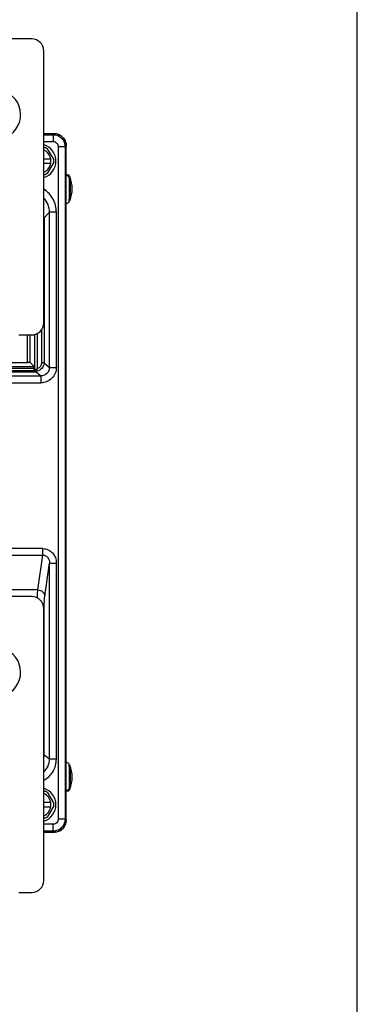
# Model space of a CAD drawing. Units: millimetres. Extents: x -1612 to 4641, y -4874 to 9.
# Drawn here: x 2268 to 2366, y -4593 to -4307 of the extents above; entities that cross this region are included whole.
import ezdxf

# ---------------------------------------------------------------- set-up
doc = ezdxf.new("R2010")
doc.units = ezdxf.units.MM
doc.header["$LTSCALE"] = 65.395
doc.layers.get('0').update_dxf_attribs({"linetype": 'CONTINUOUS'})
doc.layers.add('03_ALL_AXES', color=7, linetype='CONTINUOUS')
doc.layers.add('07_ALL_FEATURES', color=7, linetype='CONTINUOUS')

msp = doc.modelspace()

# ---------------------------------------------------------------- linework, layer by layer
at = {"color": 7, "linetype": 'Continuous'}
msp.add_line((2365.75, -4874.22), (2365.75, -4033.22), dxfattribs=at)
at = {"layer": '03_ALL_AXES', "color": 7, "linetype": 'Continuous'}
for p, q in [((2276.8, -4347.19), (2274.74, -4347.19)), ((2274.74, -4348.39), (2276.8, -4348.39)), ((2276.8, -4348.39), (2276.8, -4347.19)), ((2281.73, -4351.79), (2281.96, -4351.79)), ((2281.73, -4530.79), (2281.96, -4530.79)), ((2276.8, -4534.19), (2274.74, -4534.19)), ((2276.8, -4535.39), (2276.8, -4534.19)), ((2274.74, -4535.39), (2276.8, -4535.39))]:
    msp.add_line(p, q, dxfattribs=at)
for centre, radius, start, end in [((2273.24, -4347.79), 5, 287.4704, 72.5296), ((2273.24, -4347.79), 3.56, 9.7, 65.0731), ((2273.24, -4347.79), 3.56, 294.9269, 350.3), ((2273.24, -4534.79), 5, 287.4704, 72.5296), ((2273.24, -4534.79), 3.56, 9.7, 65.0731), ((2273.24, -4534.79), 3.56, 294.9269, 350.3)]:
    msp.add_arc(centre, radius, start, end, dxfattribs=at)
at = {"layer": '07_ALL_FEATURES', "color": 7, "linetype": 'Continuous'}
for p, q in [((2271.24, -4312.29), (2250.24, -4312.29)), ((2274.74, -4394.79), (2274.74, -4315.79)), ((2277.72, -4339.81), (2274.74, -4339.81)), ((2277.72, -4339.81), (2277.43, -4340.11)), ((2274.74, -4340.11), (2277.43, -4340.11)), ((2274.74, -4342.1), (2277.43, -4342.1)), ((2277.43, -4340.11), (2277.43, -4342.1)), ((2274.74, -4343.84), (2275.12, -4343.84)), ((2275.72, -4344.18), (2275.12, -4343.84)), ((2275.72, -4344.18), (2277.6, -4347.44)), ((2280.92, -4343.6), (2278.92, -4343.6)), ((2278.92, -4343.6), (2278.92, -4538.97)), ((2281.21, -4343.31), (2280.92, -4343.6)), ((2280.92, -4343.6), (2280.92, -4538.97)), ((2281.21, -4539.26), (2281.21, -4343.31)), ((2277.6, -4348.13), (2275.72, -4351.39)), ((2277.6, -4348.13), (2277.6, -4347.44)), ((2275.72, -4351.39), (2275.12, -4351.74)), ((2275.12, -4351.74), (2274.74, -4351.74)), ((2281.21, -4351.59), (2281.59, -4351.8)), ((2281.21, -4351.83), (2282.02, -4352.2)), ((2281.41, -4351.7), (2281.73, -4351.79)), ((2281.7, -4351.86), (2281.59, -4351.8)), ((2281.83, -4351.93), (2281.7, -4351.86)), ((2282.03, -4352.34), (2282.26, -4352.34)), ((2281.96, -4359.78), (2281.21, -4360.16)), ((2282.03, -4359.24), (2282.26, -4359.24)), ((2274.78, -4364.24), (2276.37, -4362.65)), ((2278.37, -4362.65), (2276.37, -4362.65)), ((2276.37, -4407.71), (2276.37, -4362.65)), ((2278.37, -4407.71), (2278.37, -4362.65)), ((2274.78, -4364.24), (2274.74, -4364.24)), ((2274.78, -4364.24), (2274.78, -4406.38)), ((2274.08, -4396.83), (2274.08, -4406.38)), ((2267.49, -4398.29), (2271.24, -4398.29)), ((2269.97, -4406.29), (2269.97, -4398.29)), ((2270.77, -4406.32), (2270.77, -4398.29)), ((2272.15, -4408.34), (2272.15, -4398.16)), ((2272.85, -4408.08), (2272.85, -4397.89)), ((2258.73, -4408.58), (2271.96, -4408.58)), ((2258.81, -4407.49), (2271.94, -4407.49)), ((2258.87, -4407.99), (2271.96, -4407.99)), ((2260.6, -4406.29), (2269.97, -4406.29)), ((2270.77, -4406.32), (2271.94, -4407.49)), ((2271.96, -4408.58), (2271.96, -4407.99)), ((2271.96, -4408.56), (2271.98, -4408.54)), ((2274.78, -4406.38), (2274.08, -4406.38)), ((2274.78, -4406.38), (2276.37, -4407.71)), ((2276.37, -4407.71), (2278.37, -4407.71)), ((2257.17, -4410.2), (2273.87, -4410.2)), ((2272.44, -4409.08), (2257.9, -4409.08)), ((2272.44, -4409.08), (2272.48, -4409.04)), ((2272.48, -4409.04), (2273.87, -4410.2)), ((2273.87, -4410.2), (2273.87, -4412.2)), ((2258.26, -4412.2), (2273.87, -4412.2)), ((2256.63, -4462.26), (2274.43, -4462.26)), ((2274.43, -4460.38), (2258.26, -4460.38)), ((2272.98, -4472.36), (2274.43, -4462.26)), ((2274.43, -4462.26), (2274.43, -4460.38)), ((2274.98, -4474.24), (2276.37, -4464.57)), ((2276.37, -4521.55), (2276.37, -4464.57)), ((2276.37, -4464.57), (2278.37, -4464.57)), ((2278.37, -4521.55), (2278.37, -4464.57)), ((2271.24, -4474.29), (2250.24, -4474.29)), ((2272.98, -4472.36), (2257.18, -4472.36)), ((2274.74, -4556.79), (2274.74, -4477.79)), ((2274.74, -4478), (2274.84, -4478)), ((2274.84, -4520.28), (2274.84, -4478)), ((2274.74, -4520.28), (2274.84, -4520.28)), ((2278.37, -4521.55), (2276.37, -4521.55)), ((2281.96, -4522.79), (2281.21, -4522.41)), ((2282.03, -4523.34), (2282.26, -4523.34)), ((2274.74, -4530.84), (2275.12, -4530.84)), ((2275.72, -4531.18), (2275.12, -4530.84)), ((2275.72, -4531.18), (2277.6, -4534.44)), ((2282.02, -4530.37), (2281.21, -4530.74)), ((2281.59, -4530.77), (2281.21, -4530.98)), ((2281.73, -4530.79), (2281.42, -4530.87)), ((2281.59, -4530.77), (2281.76, -4530.68)), ((2281.76, -4530.68), (2281.83, -4530.64)), ((2282.03, -4530.24), (2282.26, -4530.24)), ((2277.6, -4535.13), (2277.6, -4534.44)), ((2277.6, -4535.13), (2275.72, -4538.39)), ((2275.12, -4538.74), (2274.74, -4538.74)), ((2275.72, -4538.39), (2275.12, -4538.74)), ((2280.92, -4538.97), (2278.92, -4538.97)), ((2281.21, -4539.26), (2280.92, -4538.97)), ((2277.43, -4540.47), (2274.74, -4540.47)), ((2277.43, -4542.47), (2274.74, -4542.47)), ((2274.74, -4542.76), (2277.72, -4542.76)), ((2277.43, -4542.47), (2277.43, -4540.47)), ((2277.72, -4542.76), (2277.43, -4542.47)), ((2267.49, -4560.29), (2271.24, -4560.29))]:
    msp.add_line(p, q, dxfattribs=at)
for centre, radius, start, end in [((2271.24, -4315.79), 3.5, 0, 90), ((2260.74, -4334.29), 7.25, 124.5808, 55.4192), ((2277.72, -4343.33), 3.52, 75.6745, 89.9303), ((2270.2, -4353.03), 11.85, 3.4479, 4.0332), ((2274.11, -4355.79), 8.85, 337.1436, 22.8564), ((2268.79, -4364.25), 5.99, 0.0279, 4.9091), ((2271.24, -4394.79), 3.5, 270, 0), ((2271.24, -4477.79), 3.5, 0, 90), ((2260.74, -4496.29), 7.25, 124.5808, 55.4192), ((2269.82, -4520.28), 5.02, 349.1827, 359.9181), ((2274.11, -4526.79), 8.85, 337.1436, 22.8564), ((2270.2, -4529.54), 11.85, 355.9668, 356.5521), ((2271.24, -4556.79), 3.5, 270, 0)]:
    msp.add_arc(centre, radius, start, end, dxfattribs=at)
for centre, major_axis, start_param, end_param in [((2269.97, -4406.32), (-0.8, 0), -3.097959, -1.570796), ((2271.94, -4407.99), (0, -0.5), -4.712389, -3.185226)]:
    msp.add_ellipse(centre, major_axis=major_axis, ratio=0.043661, start_param=start_param, end_param=end_param, dxfattribs=at)
for points, knots in [([(2281.21, -4343.31), (2281.21, -4342.85), (2281.03, -4341.93), (2280.25, -4340.77), (2279.09, -4339.99), (2278.17, -4339.81), (2277.72, -4339.81)], [0, 0, 0, 0, 0.250313, 0.500321, 0.750116, 1, 1, 1, 1]), ([(2278.59, -4339.91), (2279.32, -4340.1), (2280.7, -4340.99), (2281.22, -4342.55), (2281.22, -4343.3)], [0, 0, 0, 0, 0.500264, 1, 1, 1, 1]), ([(2277.43, -4340.11), (2278.32, -4340.11), (2280.17, -4340.85), (2280.92, -4342.71), (2280.92, -4343.6)], [0, 0, 0, 0, 0.500196, 1, 1, 1, 1]), ([(2277.43, -4342.1), (2277.81, -4342.1), (2278.6, -4342.42), (2278.92, -4343.22), (2278.92, -4343.6)], [0, 0, 0, 0, 0.500197, 1, 1, 1, 1]), ([(2281.73, -4351.79), (2281.74, -4351.79), (2281.76, -4351.83), (2281.78, -4351.85), (2281.79, -4351.88)], [0, 0, 0, 0, 0.293029, 1, 1, 1, 1]), ([(2281.79, -4351.88), (2281.79, -4351.88), (2281.8, -4351.9), (2281.8, -4351.91), (2281.81, -4351.92)], [0, 0, 0, 0, 0.479163, 1, 1, 1, 1]), ([(2281.83, -4351.93), (2281.86, -4351.94), (2281.94, -4351.99), (2282, -4352.07), (2282.01, -4352.14)], [0, 0, 0, 0, 0.287635, 1, 1, 1, 1]), ([(2281.96, -4351.79), (2281.98, -4351.79), (2281.98, -4351.87), (2282, -4351.92), (2282, -4351.96)], [0, 0, 0, 0, 0.267429, 1, 1, 1, 1]), ([(2282, -4351.96), (2282, -4351.98), (2282.01, -4352.06), (2282.02, -4352.13), (2282.02, -4352.2)], [0, 0, 0, 0, 0.212475, 1, 1, 1, 1]), ([(2282.01, -4352.14), (2282.01, -4352.15), (2282.02, -4352.17), (2282.02, -4352.19), (2282.02, -4352.2)], [0, 0, 0, 0, 0.494183, 1, 1, 1, 1]), ([(2282.03, -4352.32), (2282.1, -4353.47), (2282.1, -4355.78), (2282.1, -4358.09), (2282.03, -4359.24)], [0, 0, 0, 0, 0.499401, 1, 1, 1, 1]), ([(2282.26, -4352.34), (2282.26, -4352.34), (2282.27, -4352.34), (2282.27, -4352.34), (2282.27, -4352.35)], [0, 0, 0, 0, 0.363297, 1, 1, 1, 1]), ([(2282.27, -4352.35), (2282.27, -4352.35), (2282.28, -4352.37), (2282.28, -4352.4), (2282.29, -4352.47), (2282.3, -4352.57), (2282.31, -4352.69), (2282.32, -4352.85), (2282.33, -4353.03), (2282.34, -4353.23), (2282.35, -4353.54), (2282.36, -4353.98), (2282.37, -4354.55), (2282.38, -4355.15), (2282.38, -4355.79), (2282.38, -4356.42), (2282.37, -4357.02), (2282.36, -4357.59), (2282.35, -4358.03), (2282.34, -4358.34), (2282.33, -4358.54), (2282.32, -4358.72), (2282.31, -4358.88), (2282.3, -4359), (2282.29, -4359.1), (2282.28, -4359.17), (2282.28, -4359.2), (2282.27, -4359.22), (2282.27, -4359.22)], [0, 0, 0, 0, 0.002591, 0.006218, 0.016602, 0.031124, 0.049673, 0.072099, 0.098213, 0.127792, 0.160582, 0.234641, 0.317843, 0.407325, 0.5, 0.592676, 0.682157, 0.765359, 0.839418, 0.872207, 0.901786, 0.9279, 0.950326, 0.968876, 0.983398, 0.993782, 0.997409, 1, 1, 1, 1]), ([(2278.37, -4362.65), (2278.37, -4361.34), (2277.7, -4358.68), (2275.84, -4356.67), (2274.74, -4355.95)], [0, 0, 0, 0, 0.500089, 1, 1, 1, 1]), ([(2276.37, -4362.65), (2276.37, -4361.9), (2276.09, -4360.38), (2275.26, -4359.08), (2274.74, -4358.54)], [0, 0, 0, 0, 0.500043, 1, 1, 1, 1]), ([(2282.03, -4359.24), (2282.03, -4359.32), (2282.02, -4359.45), (2282, -4359.62), (2281.98, -4359.72), (2281.98, -4359.78), (2281.96, -4359.78)], [0, 0, 0, 0, 0.415693, 0.72338, 0.918332, 1, 1, 1, 1]), ([(2282.27, -4359.22), (2282.27, -4359.23), (2282.27, -4359.23), (2282.26, -4359.24), (2282.26, -4359.24)], [0, 0, 0, 0, 0.636703, 1, 1, 1, 1]), ([(2272.44, -4409.08), (2272.33, -4409.08), (2272.07, -4408.97), (2271.96, -4408.7), (2271.96, -4408.56)], [0, 0, 0, 0, 0.443997, 1, 1, 1, 1]), ([(2272.15, -4408.34), (2272.17, -4408.33), (2272.41, -4408.25), (2272.64, -4408.17), (2272.85, -4408.08)], [0, 0, 0, 0, 0.092499, 1, 1, 1, 1]), ([(2272.15, -4408.34), (2272.15, -4408.48), (2272.29, -4408.78), (2272.61, -4408.86), (2272.74, -4408.83)], [0, 0, 0, 0, 0.499887, 1, 1, 1, 1]), ([(2274.78, -4406.38), (2274.77, -4406.94), (2274.37, -4408.1), (2273.3, -4408.72), (2272.74, -4408.83)], [0, 0, 0, 0, 0.50021, 1, 1, 1, 1]), ([(2272.74, -4408.83), (2272.75, -4408.81), (2272.81, -4408.56), (2272.84, -4408.31), (2272.85, -4408.08)], [0, 0, 0, 0, 0.09706, 1, 1, 1, 1]), ([(2274.08, -4406.38), (2274.08, -4406.74), (2273.84, -4407.5), (2273.2, -4407.96), (2272.85, -4408.08)], [0, 0, 0, 0, 0.500206, 1, 1, 1, 1]), ([(2278.37, -4407.71), (2278.37, -4408.29), (2278.13, -4409.47), (2277.13, -4410.97), (2275.64, -4411.97), (2274.46, -4412.2), (2273.87, -4412.2)], [0, 0, 0, 0, 0.250028, 0.5, 0.749974, 1, 1, 1, 1]), ([(2276.37, -4407.71), (2276.37, -4408.34), (2275.84, -4409.67), (2274.51, -4410.2), (2273.87, -4410.2)], [0, 0, 0, 0, 0.500205, 1, 1, 1, 1]), ([(2274.43, -4460.38), (2274.96, -4460.38), (2276.03, -4460.61), (2277.34, -4461.58), (2278.18, -4462.97), (2278.37, -4464.04), (2278.37, -4464.57)], [0, 0, 0, 0, 0.249794, 0.499666, 0.74974, 1, 1, 1, 1]), ([(2274.43, -4462.26), (2274.72, -4462.26), (2275.29, -4462.4), (2276.14, -4463.16), (2276.38, -4464.02), (2276.37, -4464.57)], [0, 0, 0, 0, 0.255687, 0.508971, 1, 1, 1, 1]), ([(2272.88, -4474.69), (2272.88, -4474.44), (2272.91, -4473.66), (2272.93, -4472.88), (2272.98, -4472.36)], [0, 0, 0, 0, 0.322855, 1, 1, 1, 1]), ([(2272.98, -4472.36), (2273.48, -4472.37), (2274.5, -4472.75), (2274.97, -4473.76), (2274.98, -4474.24)], [0, 0, 0, 0, 0.510512, 1, 1, 1, 1]), ([(2274.84, -4478), (2274.84, -4477.23), (2274.87, -4475.98), (2274.91, -4474.72), (2274.98, -4474.24)], [0, 0, 0, 0, 0.610166, 1, 1, 1, 1]), ([(2274.84, -4520.28), (2274.97, -4520.38), (2275.49, -4520.8), (2275.99, -4521.22), (2276.37, -4521.55)], [0, 0, 0, 0, 0.246621, 1, 1, 1, 1]), ([(2274.75, -4525.24), (2275.25, -4524.78), (2276.08, -4523.63), (2276.37, -4522.24), (2276.37, -4521.55)], [0, 0, 0, 0, 0.499987, 1, 1, 1, 1]), ([(2274.75, -4527.68), (2275.83, -4527.08), (2277.7, -4525.29), (2278.37, -4522.78), (2278.37, -4521.55)], [0, 0, 0, 0, 0.500075, 1, 1, 1, 1]), ([(2281.96, -4522.79), (2281.98, -4522.79), (2281.98, -4522.86), (2282, -4522.96), (2282.02, -4523.13), (2282.03, -4523.27), (2282.03, -4523.35)], [0, 0, 0, 0, 0.081325, 0.276318, 0.584169, 1, 1, 1, 1]), ([(2282.03, -4523.35), (2282.1, -4524.5), (2282.1, -4526.81), (2282.1, -4529.11), (2282.03, -4530.25)], [0, 0, 0, 0, 0.502099, 1, 1, 1, 1]), ([(2282.26, -4523.34), (2282.26, -4523.34), (2282.27, -4523.34), (2282.27, -4523.34), (2282.27, -4523.35)], [0, 0, 0, 0, 0.363297, 1, 1, 1, 1]), ([(2282.27, -4523.35), (2282.27, -4523.35), (2282.28, -4523.37), (2282.28, -4523.4), (2282.29, -4523.47), (2282.3, -4523.57), (2282.31, -4523.69), (2282.32, -4523.85), (2282.33, -4524.03), (2282.34, -4524.23), (2282.35, -4524.54), (2282.36, -4524.98), (2282.37, -4525.55), (2282.38, -4526.15), (2282.38, -4526.79), (2282.38, -4527.42), (2282.37, -4528.02), (2282.36, -4528.59), (2282.35, -4529.03), (2282.34, -4529.34), (2282.33, -4529.54), (2282.32, -4529.72), (2282.31, -4529.88), (2282.3, -4530), (2282.29, -4530.1), (2282.28, -4530.17), (2282.28, -4530.2), (2282.27, -4530.22), (2282.27, -4530.22)], [0, 0, 0, 0, 0.002591, 0.006218, 0.016602, 0.031124, 0.049673, 0.072099, 0.098213, 0.127792, 0.160582, 0.234641, 0.317843, 0.407325, 0.5, 0.592676, 0.682157, 0.765359, 0.839418, 0.872207, 0.901786, 0.9279, 0.950326, 0.968876, 0.983398, 0.993782, 0.997409, 1, 1, 1, 1]), ([(2281.73, -4530.79), (2281.74, -4530.79), (2281.76, -4530.74), (2281.78, -4530.72), (2281.79, -4530.69)], [0, 0, 0, 0, 0.293034, 1, 1, 1, 1]), ([(2281.79, -4530.69), (2281.79, -4530.69), (2281.8, -4530.68), (2281.8, -4530.66), (2281.81, -4530.66)], [0, 0, 0, 0, 0.479163, 1, 1, 1, 1]), ([(2281.98, -4530.75), (2281.98, -4530.76), (2281.97, -4530.77), (2281.96, -4530.79), (2281.96, -4530.79)], [0, 0, 0, 0, 0.691496, 1, 1, 1, 1]), ([(2282.02, -4530.37), (2282.02, -4530.42), (2282.01, -4530.54), (2282, -4530.67), (2281.98, -4530.75)], [0, 0, 0, 0, 0.343928, 1, 1, 1, 1]), ([(2282.01, -4530.43), (2282.01, -4530.42), (2282.02, -4530.4), (2282.02, -4530.38), (2282.02, -4530.37)], [0, 0, 0, 0, 0.494223, 1, 1, 1, 1]), ([(2282.27, -4530.22), (2282.27, -4530.23), (2282.27, -4530.23), (2282.26, -4530.24), (2282.26, -4530.24)], [0, 0, 0, 0, 0.636703, 1, 1, 1, 1]), ([(2280.92, -4538.97), (2280.92, -4539.86), (2280.17, -4541.72), (2278.32, -4542.46), (2277.43, -4542.47)], [0, 0, 0, 0, 0.500196, 1, 1, 1, 1]), ([(2278.92, -4538.97), (2278.92, -4539.35), (2278.6, -4540.15), (2277.81, -4540.47), (2277.43, -4540.47)], [0, 0, 0, 0, 0.500197, 1, 1, 1, 1]), ([(2277.72, -4542.76), (2278.17, -4542.76), (2279.09, -4542.58), (2280.25, -4541.8), (2281.03, -4540.64), (2281.21, -4539.72), (2281.21, -4539.26)], [0, 0, 0, 0, 0.250313, 0.500321, 0.750116, 1, 1, 1, 1]), ([(2281.22, -4539.29), (2281.22, -4540.18), (2280.47, -4542.04), (2278.61, -4542.79), (2277.72, -4542.79)], [0, 0, 0, 0, 0.500369, 1, 1, 1, 1])]:
    msp.add_open_spline(points, degree=3, knots=knots, dxfattribs=at)
for points in [[(2271.98, -4408.54), (2272.04, -4408.48), (2272.1, -4408.41), (2272.15, -4408.34)], [(2271.98, -4408.54), (2271.98, -4408.67), (2272.09, -4408.94), (2272.35, -4409.04), (2272.48, -4409.04)], [(2272.48, -4409.04), (2272.58, -4408.98), (2272.66, -4408.91), (2272.74, -4408.83)], [(2281.83, -4530.64), (2281.87, -4530.62), (2281.9, -4530.6), (2281.92, -4530.58)], [(2281.92, -4530.58), (2281.97, -4530.54), (2282, -4530.49), (2282.01, -4530.43)]]:
    msp.add_open_spline(points, degree=3, dxfattribs=at)

doc.saveas('drawing.dxf')
